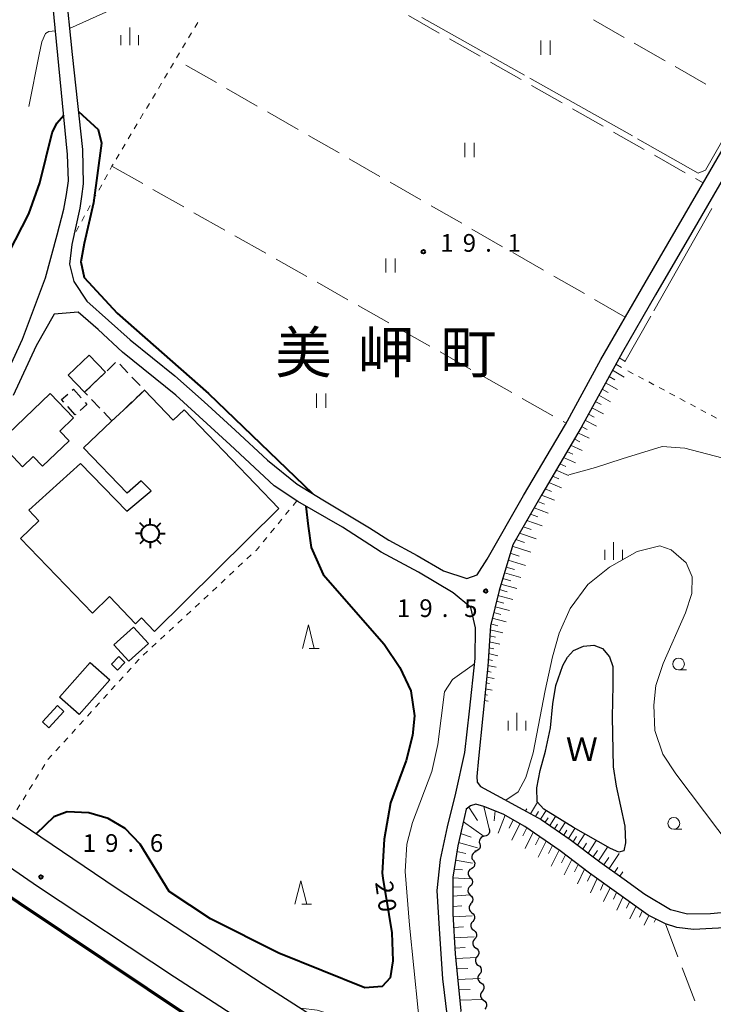
# Model space of a CAD drawing. Units: metres. Extents: x -76000 to -74000, y 37500 to 39000.
# Drawn here: x -75592 to -75445, y 38529 to 38738 of the extents above; entities that cross this region are included whole.
import ezdxf

# ---------------------------------------------------------------- set-up
doc = ezdxf.new("R2010")
doc.units = ezdxf.units.M
for name, color, linetype, lineweight in [('210100_道路縁(街区線)', 7, 'Continuous', 30), ('300100_普通建物', 7, 'Continuous', 30), ('300200_堅ろう建物', 7, 'Continuous', 70), ('300300_普通無壁舎', 7, 'Continuous', 30), ('354800_工場', 7, 'Continuous', 40), ('510100_河川', 7, 'Continuous', 30), ('510200_細流', 7, 'Continuous', 30), ('610111_人工斜面(上)', 7, 'Continuous', 30), ('610199_人工斜面(ヒゲ)', 7, 'Continuous', 30), ('630100_植生界', 7, 'Continuous', 30), ('630200_耕地界', 7, 'Continuous', 30), ('631100_田', 7, 'Continuous', 13), ('633100_広葉樹林', 7, 'Continuous', 13), ('633200_針葉樹林', 7, 'Continuous', 13), ('633400_荒地', 7, 'Continuous', 13), ('710100_等高線(計曲線)', 7, 'Continuous', 40), ('710200_等高線(主曲線)', 7, 'Continuous', 13), ('710300_等高線(補助曲線)', 7, 'Continuous', 13), ('731100_標石を有しない標高点', 7, 'Continuous', 40), ('731200_図化機測定による標高点', 7, 'Continuous', 40), ('811400_(注記)大字・町・丁目', 7, 'Continuous', 80), ('818100_(注記)説明注記', 7, 'Continuous', 40)]:
    doc.layers.add(name, color=color, linetype=linetype, lineweight=lineweight)
doc.styles.add('Style-Kanji', font='MS Gothic.ttf')
doc.styles.add('Style-WORKING', font='MS Gothic.ttf')

msp = doc.modelspace()

# ---------------------------------------------------------------- linework, layer by layer
at = {"layer": '210100_道路縁(街区線)', "linetype": 'Continuous', "lineweight": 30, "flags": 128}
for points in [[(-75592.56, 38801.96), (-75591.49, 38792.49), (-75590.4, 38784.92), (-75589.15, 38776.94), (-75588.77, 38774.6), (-75587.73, 38771.14), (-75585.67, 38764.18), (-75584.36, 38758.94), (-75582.75, 38745.04), (-75581.28, 38730.37), (-75579.03, 38710.23), (-75578.89, 38702.95), (-75579.26, 38700.26), (-75579.62, 38697.82), (-75581.33, 38690.11), (-75581.84, 38685.93), (-75580.88, 38682.23), (-75578.12, 38678.07), (-75568.93, 38669.86)], [(-75598.59, 38655.35), (-75591.8, 38670.01), (-75586.94, 38682.99), (-75584.43, 38692.13), (-75583.04, 38697.58), (-75582.43, 38700.69), (-75582.06, 38703.56), (-75582.25, 38709.18), (-75583.78, 38725.13), (-75585.36, 38741.15), (-75586.9, 38755.65), (-75588.47, 38763.08), (-75590.82, 38770.99), (-75591.45, 38773.38), (-75592.04, 38775.97), (-75593.16, 38783.14)], [(-75568.93, 38669.86), (-75559.5, 38662.21), (-75553.27, 38656.74), (-75546.67, 38650.7), (-75539.84, 38644.34), (-75533.53, 38639.28), (-75528.04, 38635.98), (-75518.19, 38630.03), (-75514.06, 38627.36), (-75508.06, 38624.13), (-75502.44, 38620.91), (-75497.49, 38619.29), (-75495.32, 38620.01), (-75493.2, 38623.4), (-75485.47, 38636.84), (-75476.58, 38651.95), (-75469.11, 38665.68), (-75459.68, 38681.95), (-75448.29, 38701.53), (-75437.85, 38719.51), (-75425.88, 38740.96)], [(-75433.95, 38719.94), (-75449.75, 38692.66), (-75457.45, 38679.41), (-75464.5, 38667.26), (-75473.28, 38651.31), (-75481.61, 38637.09), (-75487.78, 38626.41), (-75490.67, 38616.71), (-75492.49, 38609.2), (-75493.07, 38600.69), (-75494.12, 38590.18), (-75495.04, 38581.08), (-75495.39, 38577.27), (-75495.3, 38576.05), (-75494.64, 38575.18), (-75491.2, 38573.3), (-75485.63, 38570.29), (-75481.72, 38568.17), (-75475.6, 38563.93), (-75469.27, 38559.16), (-75464.11, 38555.49), (-75459.72, 38552.36), (-75454.29, 38549.1), (-75450.67, 38548.19), (-75445.81, 38548.22), (-75437.57, 38549.01)], [(-75500.98, 38521.03), (-75502.63, 38534.39), (-75503.32, 38544.98), (-75503.79, 38553.11), (-75503.11, 38559.71), (-75501.64, 38566.64), (-75499.85, 38573.78), (-75497.94, 38582.36), (-75496.96, 38591.12), (-75495.74, 38602.29), (-75495.66, 38608.84), (-75496.65, 38613.1), (-75500.39, 38616.22), (-75507.8, 38620.59), (-75515.72, 38624.85), (-75523.87, 38630.14), (-75533.35, 38635.56), (-75538.42, 38638.91), (-75547.71, 38647.59), (-75559.26, 38658.15), (-75570.57, 38667.29), (-75575.76, 38672.05), (-75580, 38675.72), (-75585.06, 38675.32), (-75588.91, 38668.63), (-75593.8, 38658.06)], [(-75510.48, 38485.49), (-75510.55, 38505.39), (-75525.87, 38513.04), (-75538.92, 38521.38), (-75559.55, 38534.71), (-75588.63, 38553.94), (-75623.59, 38578.06), (-75633.72, 38584.93), (-75648.51, 38594.38), (-75652.6, 38597.37), (-75655.39, 38599.86)], [(-75441.47, 38545.27), (-75449.39, 38544.81), (-75452.92, 38545.28), (-75455.38, 38546.07), (-75459.06, 38547.88), (-75471.47, 38556.79), (-75477.67, 38561.49), (-75485.17, 38566.67), (-75489.77, 38569.28), (-75493.91, 38570.94), (-75495.57, 38571.43), (-75496.7, 38571.08), (-75497.62, 38570.33), (-75499.43, 38562.61), (-75500.48, 38555.94), (-75500.5, 38548.17), (-75499.97, 38539.65), (-75498.77, 38527.62)], [(-75594.73, 38569.09), (-75571.95, 38553.7), (-75540.73, 38533.26), (-75527.7, 38524.89)]]:
    msp.add_lwpolyline(points, dxfattribs=at)
at = {"layer": '300100_普通建物', "linetype": 'Continuous', "lineweight": 30, "flags": 128}
for points in [[(-75596.75, 38648.14), (-75585.89, 38658.51), (-75580.96, 38653.34), (-75583.9, 38650.53), (-75581.9, 38648.43), (-75587.52, 38643.06), (-75589.53, 38645.16), (-75591.82, 38642.97)], [(-75565.91, 38659.21), (-75559.79, 38652.82), (-75557.47, 38655.05), (-75537.43, 38634.13), (-75563.79, 38608.06), (-75566.52, 38610.9), (-75567.79, 38609.68), (-75573.3, 38615.44), (-75576.93, 38611.95), (-75592.22, 38627.75), (-75588.3, 38631.46), (-75590.47, 38633.77), (-75579.49, 38643.67), (-75569.65, 38633.53), (-75564.5, 38637.88), (-75566.61, 38639.96), (-75569.57, 38637.38), (-75578.86, 38647), (-75572.98, 38652.54), (-75568.5, 38656.68)]]:
    msp.add_lwpolyline(points, close=True, dxfattribs=at)
at = {"layer": '300100_普通建物', "linetype": 'Continuous', "lineweight": 30}
for points in [[(-75574.17, 38663.01), (-75578.62, 38658.76), (-75582.1, 38662.4), (-75577.65, 38666.65)], [(-75568.27, 38608.97), (-75565.09, 38605.49), (-75569.2, 38601.72), (-75572.38, 38605.21)], [(-75583.92, 38594.12), (-75577.41, 38601.43), (-75573.28, 38597.75), (-75579.78, 38590.44)], [(-75570.06, 38601.46), (-75571.62, 38599.85), (-75572.94, 38601.13), (-75571.37, 38602.74)], [(-75583, 38591.07), (-75586.22, 38587.59), (-75587.58, 38588.84), (-75584.35, 38592.32)]]:
    msp.add_3dface(points, dxfattribs=at)
at = {"layer": '300200_堅ろう建物', "linetype": 'Continuous', "lineweight": 70, "flags": 128}
msp.add_lwpolyline([(-75610.91, 38562.75), (-75556.32, 38526.22), (-75560.47, 38520.02), (-75539.3, 38505.18), (-75533.19, 38514.82), (-75524.44, 38509.36), (-75516.85, 38487.57), (-75520.99, 38467.63), (-75617.03, 38432.97)], dxfattribs=at)
at = {"layer": '300300_普通無壁舎', "linetype": 'Continuous', "lineweight": 30}
for p, q in [((-75573.844, 38663.322), (-75572.039, 38665.052)), ((-75571.163, 38664.697), (-75569.434, 38662.891)), ((-75576.556, 38660.732), (-75574.748, 38662.458)), ((-75568.57, 38661.988), (-75566.841, 38660.182)), ((-75581.239, 38659.191), (-75580.98, 38659.42)), ((-75580.98, 38659.42), (-75579.328, 38657.543)), ((-75575.405, 38655.407), (-75577.135, 38657.211)), ((-75568.568, 38656.702), (-75570.386, 38654.987)), ((-75572.81, 38652.7), (-75574.54, 38654.505)), ((-75571.295, 38654.129), (-75572.81, 38652.7))]:
    msp.add_line(p, q, dxfattribs=at)
at = {"layer": '300300_普通無壁舎', "linetype": 'Continuous', "lineweight": 30, "flags": 128}
for points in [[(-75578, 38658.114), (-75578.62, 38658.76), (-75577.459, 38659.868)], [(-75582.997, 38656.641), (-75583.49, 38657.2), (-75582.176, 38658.363)], [(-75565.976, 38659.279), (-75565.91, 38659.21), (-75567.659, 38657.56)], [(-75580.5, 38654.075), (-75580.63, 38653.96), (-75582.17, 38655.704)], [(-75578.503, 38656.605), (-75578.12, 38656.17), (-75579.562, 38654.901)]]:
    msp.add_lwpolyline(points, dxfattribs=at)
at = {"layer": '354800_工場', "linetype": 'Continuous', "lineweight": 40, "flags": 128}
for points in [[(-75566.007, 38630.155), (-75566.89, 38631.038)], [(-75564.68, 38630.705), (-75564.68, 38631.955)], [(-75563.354, 38630.156), (-75562.47, 38631.038)], [(-75566.555, 38628.83), (-75567.805, 38628.83)], [(-75562.805, 38628.83), (-75561.555, 38628.83)], [(-75566.006, 38627.504), (-75566.89, 38626.62)], [(-75564.68, 38626.955), (-75564.68, 38625.705)], [(-75563.355, 38627.503), (-75562.47, 38626.62)]]:
    msp.add_lwpolyline(points, dxfattribs=at)
at = {"layer": '354800_工場', "linetype": 'Continuous', "lineweight": 40}
msp.add_circle((-75564.68, 38628.83), 1.875, dxfattribs=at)
at = {"layer": '510100_河川', "linetype": 'Continuous', "lineweight": 30, "flags": 128}
msp.add_lwpolyline([(-75466.43, 38579.34), (-75465.81, 38575.26), (-75463.98, 38566.72), (-75463.85, 38563.25), (-75464.17, 38561.51), (-75465.24, 38561.23), (-75467.05, 38561.99), (-75474.86, 38566.45), (-75481.14, 38570.37), (-75482.57, 38571.92), (-75482.63, 38574.89), (-75481.97, 38578.52), (-75480.81, 38582.64), (-75479.76, 38587.58), (-75479.29, 38592.67), (-75478.62, 38596.57), (-75477.15, 38600.8), (-75476.16, 38602.59), (-75474.87, 38604.03), (-75472.75, 38604.94), (-75470.59, 38605.14), (-75468.75, 38604.44), (-75467.24, 38602.68), (-75466.51, 38600.58), (-75466.51, 38596.62), (-75466.67, 38589.86), (-75466.43, 38579.34)], dxfattribs=at)
at = {"layer": '510200_細流', "linetype": 'Continuous', "lineweight": 30, "flags": 128}
for points in [[(-75492.78, 38566.21), (-75492.687, 38565.855), (-75492.714, 38565.489), (-75492.857, 38565.15), (-75493.101, 38564.876), (-75493.419, 38564.693), (-75493.78, 38564.624)], [(-75493.78, 38564.624), (-75494.14, 38564.554), (-75494.459, 38564.372), (-75494.703, 38564.098), (-75494.845, 38563.759), (-75494.873, 38563.393), (-75494.78, 38563.038)], [(-75494.78, 38563.038), (-75494.687, 38562.682), (-75494.714, 38562.317), (-75494.857, 38561.978), (-75495.101, 38561.703), (-75495.419, 38561.521), (-75495.78, 38561.452)], [(-75496.164, 38559.571), (-75495.951, 38559.272), (-75495.846, 38558.921), (-75495.858, 38558.553), (-75495.988, 38558.21), (-75496.221, 38557.926), (-75496.533, 38557.733)], [(-75495.559, 38561.337), (-75495.904, 38561.209), (-75496.187, 38560.977), (-75496.383, 38560.666), (-75496.468, 38560.308), (-75496.434, 38559.943), (-75496.284, 38559.608)], [(-75496.533, 38557.733), (-75496.845, 38557.539), (-75497.077, 38557.255), (-75497.207, 38556.912), (-75497.22, 38556.544), (-75497.115, 38556.193), (-75496.901, 38555.894)], [(-75496.806, 38555.885), (-75496.536, 38555.636), (-75496.361, 38555.314), (-75496.298, 38554.951), (-75496.355, 38554.589), (-75496.524, 38554.263), (-75496.79, 38554.01)], [(-75496.79, 38554.01), (-75497.056, 38553.757), (-75497.225, 38553.431), (-75497.282, 38553.069), (-75497.219, 38552.706), (-75497.045, 38552.384), (-75496.774, 38552.135)], [(-75496.774, 38552.135), (-75496.504, 38551.886), (-75496.33, 38551.564), (-75496.267, 38551.201), (-75496.323, 38550.839), (-75496.493, 38550.514), (-75496.759, 38550.26)], [(-75496.632, 38550.267), (-75496.873, 38549.99), (-75497.012, 38549.65), (-75497.034, 38549.284), (-75496.938, 38548.929), (-75496.734, 38548.624), (-75496.441, 38548.402)], [(-75496.441, 38548.402), (-75496.149, 38548.18), (-75495.945, 38547.875), (-75495.848, 38547.52), (-75495.871, 38547.154), (-75496.009, 38546.814), (-75496.25, 38546.537)], [(-75496.25, 38546.537), (-75496.491, 38546.26), (-75496.629, 38545.92), (-75496.652, 38545.554), (-75496.556, 38545.199), (-75496.351, 38544.894), (-75496.059, 38544.672)], [(-75495.868, 38542.806), (-75496.109, 38542.529), (-75496.247, 38542.189), (-75496.27, 38541.823), (-75496.173, 38541.468), (-75495.969, 38541.163), (-75495.677, 38540.941)], [(-75496.059, 38544.672), (-75495.767, 38544.449), (-75495.563, 38544.144), (-75495.466, 38543.789), (-75495.489, 38543.423), (-75495.627, 38543.083), (-75495.868, 38542.806)], [(-75495.622, 38540.948), (-75495.32, 38540.739), (-75495.102, 38540.444), (-75494.989, 38540.094), (-75494.995, 38539.727), (-75495.117, 38539.381), (-75495.345, 38539.094)], [(-75495.345, 38539.094), (-75495.573, 38538.806), (-75495.695, 38538.46), (-75495.701, 38538.093), (-75495.588, 38537.743), (-75495.37, 38537.448), (-75495.068, 38537.239)], [(-75495.068, 38537.239), (-75494.766, 38537.03), (-75494.548, 38536.735), (-75494.435, 38536.385), (-75494.441, 38536.018), (-75494.563, 38535.673), (-75494.791, 38535.385)], [(-75494.791, 38535.385), (-75495.019, 38535.097), (-75495.141, 38534.751), (-75495.147, 38534.384), (-75495.034, 38534.034), (-75494.816, 38533.739), (-75494.514, 38533.53)], [(-75494.514, 38533.53), (-75494.212, 38533.322), (-75493.994, 38533.027), (-75493.881, 38532.676), (-75493.887, 38532.31), (-75494.009, 38531.964), (-75494.237, 38531.676)], [(-75494.237, 38531.676), (-75494.465, 38531.388), (-75494.587, 38531.042), (-75494.593, 38530.675), (-75494.48, 38530.325), (-75494.262, 38530.03), (-75493.96, 38529.821)], [(-75493.96, 38529.821), (-75493.658, 38529.613), (-75493.44, 38529.318), (-75493.327, 38528.968), (-75493.333, 38528.601), (-75493.455, 38528.255), (-75493.683, 38527.967)]]:
    msp.add_lwpolyline(points, dxfattribs=at)
at = {"layer": '610111_人工斜面(上)', "linetype": 'Continuous', "lineweight": 13, "flags": 128}
for points in [[(-75494.12, 38590.18), (-75493.07, 38600.69), (-75492.49, 38609.2), (-75490.67, 38616.71), (-75487.78, 38626.41), (-75481.61, 38637.09), (-75473.28, 38651.31), (-75464.5, 38667.26)], [(-75451.07, 38486.63), (-75475.6, 38498.3), (-75490.04, 38504.92), (-75496.65, 38507.99), (-75497.59, 38509.21), (-75497.95, 38511.07), (-75497.98, 38513.03), (-75497.96, 38518.4), (-75498.77, 38527.62), (-75499.97, 38539.65), (-75500.5, 38548.17), (-75500.48, 38555.94), (-75499.43, 38562.61), (-75497.62, 38570.33), (-75496.7, 38571.08), (-75495.57, 38571.43), (-75493.91, 38570.94), (-75489.77, 38569.28), (-75485.17, 38566.67), (-75477.67, 38561.49), (-75471.47, 38556.79), (-75459.06, 38547.88), (-75455.38, 38546.07)], [(-75464.11, 38555.49), (-75469.27, 38559.16), (-75475.6, 38563.93), (-75481.72, 38568.17), (-75485.63, 38570.29)]]:
    msp.add_lwpolyline(points, dxfattribs=at)
at = {"layer": '610199_人工斜面(ヒゲ)', "linetype": 'Continuous', "lineweight": 13, "flags": 128}
for points in [[(-75465.15, 38666.06), (-75464, 38665.38)], [(-75465.88, 38664.74), (-75464.67, 38664.03)], [(-75467.34, 38662.09), (-75466.07, 38661.37)], [(-75466.61, 38663.41), (-75464.1, 38661.97)], [(-75468.07, 38660.76), (-75465.51, 38659.33)], [(-75469.53, 38658.11), (-75467.01, 38656.76)], [(-75468.8, 38659.44), (-75467.53, 38658.74)], [(-75470.26, 38656.79), (-75469.01, 38656.13)], [(-75471.72, 38654.14), (-75470.5, 38653.51)], [(-75470.99, 38655.46), (-75468.52, 38654.18)], [(-75473.18, 38651.48), (-75471.99, 38650.89)], [(-75472.45, 38652.81), (-75470.03, 38651.6)], [(-75473.95, 38650.17), (-75471.54, 38649.01)], [(-75475.49, 38647.54), (-75473.02, 38646.39)], [(-75474.72, 38648.86), (-75473.5, 38648.28)], [(-75476.26, 38646.23), (-75475, 38645.66)], [(-75477.8, 38643.59), (-75476.51, 38643.02)], [(-75477.03, 38644.91), (-75474.48, 38643.77)], [(-75479.35, 38640.94), (-75478.02, 38640.38)], [(-75478.58, 38642.27), (-75475.95, 38641.14)], [(-75480.13, 38639.61), (-75477.42, 38638.5)], [(-75481.69, 38636.95), (-75478.9, 38635.85)], [(-75480.91, 38638.28), (-75479.54, 38637.73)], [(-75482.46, 38635.61), (-75481.01, 38635.05)], [(-75484.01, 38632.92), (-75482.45, 38632.34)], [(-75483.24, 38634.27), (-75480.22, 38633.13)], [(-75484.79, 38631.58), (-75481.54, 38630.4)], [(-75486.36, 38628.87), (-75482.83, 38627.65)], [(-75485.57, 38630.22), (-75483.88, 38629.63)], [(-75487.14, 38627.51), (-75485.27, 38626.87)], [(-75488.3, 38624.64), (-75486.41, 38624.03)], [(-75487.86, 38626.12), (-75483.96, 38624.84)], [(-75488.74, 38623.16), (-75485.09, 38622.02)], [(-75489.54, 38620.49), (-75486.08, 38619.45)], [(-75489.18, 38621.68), (-75487.42, 38621.15)], [(-75490.26, 38618.09), (-75486.91, 38617.13)], [(-75489.9, 38619.29), (-75488.2, 38618.79)], [(-75490.61, 38616.9), (-75488.97, 38616.43)], [(-75491.21, 38614.47), (-75489.67, 38614.05)], [(-75490.92, 38615.68), (-75487.75, 38614.81)], [(-75491.8, 38612.04), (-75490.31, 38611.66)], [(-75491.51, 38613.26), (-75488.48, 38612.46)], [(-75492.39, 38609.62), (-75490.96, 38609.26)], [(-75492.1, 38610.83), (-75489.17, 38610.09)], [(-75492.55, 38608.37), (-75489.87, 38607.72)], [(-75492.72, 38605.85), (-75490.48, 38605.34)], [(-75492.64, 38607.11), (-75491.43, 38606.82)], [(-75492.89, 38603.34), (-75490.9, 38602.9)], [(-75492.81, 38604.59), (-75491.75, 38604.35)], [(-75492.98, 38602.08), (-75492.05, 38601.89)], [(-75493.18, 38599.59), (-75492.36, 38599.42)], [(-75493.06, 38600.83), (-75491.32, 38600.47)], [(-75493.43, 38597.11), (-75492.69, 38596.97)], [(-75493.31, 38598.35), (-75491.74, 38598.04)], [(-75493.55, 38595.87), (-75492.16, 38595.62)], [(-75493.8, 38593.4), (-75492.98, 38593.26)], [(-75493.68, 38594.64), (-75493.11, 38594.54)], [(-75497.11, 38570.75), (-75495.24, 38567.94)], [(-75493.91, 38570.94), (-75492.78, 38566.21)], [(-75491.53, 38569.99), (-75491.73, 38567.9)], [(-75485.04, 38569.97), (-75484.75, 38570.44)], [(-75483.98, 38569.39), (-75482.48, 38571.82)], [(-75481.87, 38568.25), (-75480.71, 38570.1)], [(-75489.41, 38569.07), (-75490.85, 38565.26)], [(-75487.67, 38568.08), (-75488.55, 38566.32)], [(-75482.93, 38568.82), (-75482.28, 38569.86)], [(-75480.87, 38567.58), (-75480.28, 38568.53)], [(-75479.89, 38566.9), (-75478.67, 38568.83)], [(-75498.25, 38567.64), (-75493.84, 38564.54)], [(-75486.23, 38567.27), (-75487.95, 38563.81)], [(-75484.81, 38566.41), (-75485.66, 38564.7)], [(-75478.9, 38566.22), (-75478.27, 38567.2)], [(-75477.91, 38565.53), (-75476.63, 38567.56)], [(-75476.93, 38564.85), (-75476.26, 38565.88)], [(-75475.94, 38564.17), (-75474.58, 38566.29)], [(-75498.83, 38565.17), (-75496.62, 38564.4)], [(-75483.43, 38565.46), (-75485.14, 38562.04)], [(-75482.06, 38564.52), (-75482.91, 38562.81)], [(-75474.97, 38563.46), (-75474.25, 38564.57)], [(-75474.01, 38562.73), (-75472.48, 38565.09)], [(-75471.79, 38561.06), (-75470.06, 38563.71)], [(-75499.27, 38563.29), (-75495.23, 38562.14)], [(-75480.69, 38563.57), (-75482.37, 38560.16)], [(-75479.31, 38562.62), (-75480.15, 38560.92)], [(-75477.94, 38561.67), (-75479.6, 38558.28)], [(-75472.9, 38561.9), (-75472.09, 38563.15)], [(-75470.68, 38560.22), (-75469.76, 38561.62)], [(-75469.57, 38559.39), (-75467.63, 38562.32)], [(-75499.91, 38559.53), (-75496.29, 38558.94)], [(-75499.62, 38561.41), (-75497.75, 38560.99)], [(-75476.59, 38560.66), (-75477.4, 38559)], [(-75475.24, 38559.65), (-75476.83, 38556.4)], [(-75468.44, 38558.57), (-75467.41, 38560.14)], [(-75467.31, 38557.77), (-75465.18, 38560.96)], [(-75500.21, 38557.65), (-75498.42, 38557.46)], [(-75473.9, 38558.63), (-75474.67, 38557.05)], [(-75472.55, 38557.61), (-75474.06, 38554.52)], [(-75466.18, 38556.96), (-75465.5, 38557.99)], [(-75500.48, 38555.76), (-75496.8, 38555.58)], [(-75471.2, 38556.6), (-75471.94, 38555.09)], [(-75469.84, 38555.62), (-75471.29, 38552.64)], [(-75465.06, 38556.16), (-75464.43, 38557.09)], [(-75500.49, 38553.85), (-75498.64, 38553.86)], [(-75468.48, 38554.64), (-75469.18, 38553.18)], [(-75467.11, 38553.66), (-75468.5, 38550.78)], [(-75500.49, 38551.93), (-75496.77, 38552.18)], [(-75465.75, 38552.68), (-75466.42, 38551.27)], [(-75464.38, 38551.7), (-75465.71, 38548.93)], [(-75500.5, 38549.71), (-75498.55, 38549.84)], [(-75463.01, 38550.72), (-75463.66, 38549.36)], [(-75461.65, 38549.74), (-75462.92, 38547.08)], [(-75500.46, 38547.5), (-75496.37, 38547.75)], [(-75460.28, 38548.75), (-75460.89, 38547.47)], [(-75458.9, 38547.8), (-75459.87, 38545.75)], [(-75457.41, 38547.07), (-75457.73, 38546.4)], [(-75500.32, 38545.29), (-75498.23, 38545.41)], [(-75500.18, 38543.09), (-75495.92, 38543.32)], [(-75500.04, 38540.88), (-75497.84, 38540.99)], [(-75499.87, 38538.67), (-75495.32, 38538.89)], [(-75499.65, 38536.47), (-75497.32, 38536.57)], [(-75499.43, 38534.26), (-75494.65, 38534.46)], [(-75499.21, 38532.06), (-75496.77, 38532.15)], [(-75498.99, 38529.85), (-75493.99, 38530.02)]]:
    msp.add_lwpolyline(points, dxfattribs=at)
at = {"layer": '630100_植生界', "linetype": 'Continuous', "lineweight": 13}
for p, q in [((-75554.619, 38737.148), (-75555.26, 38736.075)), ((-75555.901, 38735.002), (-75556.542, 38733.929)), ((-75557.183, 38732.856), (-75557.824, 38731.783)), ((-75558.465, 38730.71), (-75559.106, 38729.636)), ((-75559.747, 38728.563), (-75560.388, 38727.49)), ((-75561.029, 38726.417), (-75561.67, 38725.344)), ((-75562.311, 38724.271), (-75562.952, 38723.198)), ((-75563.593, 38722.125), (-75564.235, 38721.052)), ((-75564.876, 38719.979), (-75565.517, 38718.905)), ((-75566.158, 38717.832), (-75566.799, 38716.759)), ((-75567.44, 38715.686), (-75568.081, 38714.613)), ((-75568.722, 38713.54), (-75569.363, 38712.467)), ((-75570.004, 38711.394), (-75570.645, 38710.321)), ((-75571.286, 38709.248), (-75571.927, 38708.174)), ((-75573.79, 38704.92), (-75574.393, 38703.826)), ((-75574.996, 38702.731), (-75575.6, 38701.636)), ((-75576.203, 38700.541), (-75576.806, 38699.446)), ((-75577.41, 38698.352), (-75578.013, 38697.257)), ((-75578.616, 38696.162), (-75579.22, 38695.067)), ((-75579.823, 38693.973), (-75580.426, 38692.878)), ((-75462.215, 38662.697), (-75463.319, 38663.285)), ((-75460.009, 38661.522), (-75461.112, 38662.11)), ((-75457.802, 38660.347), (-75458.906, 38660.934)), ((-75455.596, 38659.172), (-75456.699, 38659.759)), ((-75453.389, 38657.997), (-75454.492, 38658.584)), ((-75451.183, 38656.821), (-75452.286, 38657.409)), ((-75448.976, 38655.646), (-75450.079, 38656.234)), ((-75446.769, 38654.471), (-75447.873, 38655.059)), ((-75444.563, 38653.296), (-75445.666, 38653.883)), ((-75533.59, 38635.71), (-75534.384, 38634.744)), ((-75535.178, 38633.779), (-75535.971, 38632.813)), ((-75536.765, 38631.848), (-75537.559, 38630.882)), ((-75538.353, 38629.916), (-75539.147, 38628.951)), ((-75539.94, 38627.985), (-75540.734, 38627.02)), ((-75543.253, 38624.253), (-75544.171, 38623.403)), ((-75545.088, 38622.554), (-75546.005, 38621.705)), ((-75546.922, 38620.856), (-75547.84, 38620.007)), ((-75548.757, 38619.158), (-75549.674, 38618.308)), ((-75550.592, 38617.459), (-75551.509, 38616.61)), ((-75554.261, 38614.063), (-75555.178, 38613.213)), ((-75552.426, 38615.761), (-75553.343, 38614.912)), ((-75556.095, 38612.364), (-75557.012, 38611.515)), ((-75557.93, 38610.666), (-75558.847, 38609.817)), ((-75559.764, 38608.967), (-75560.682, 38608.118)), ((-75563.433, 38605.571), (-75564.351, 38604.722)), ((-75561.599, 38607.269), (-75562.516, 38606.42)), ((-75565.268, 38603.872), (-75566.185, 38603.023)), ((-75567.062, 38602.133), (-75567.902, 38601.209)), ((-75568.743, 38600.284), (-75569.584, 38599.359)), ((-75570.425, 38598.434), (-75571.266, 38597.509)), ((-75572.107, 38596.584), (-75572.948, 38595.659)), ((-75573.789, 38594.734), (-75574.629, 38593.809)), ((-75577.152, 38591.035), (-75577.993, 38590.11)), ((-75575.47, 38592.885), (-75576.311, 38591.96)), ((-75578.834, 38589.185), (-75579.675, 38588.26)), ((-75580.516, 38587.335), (-75581.357, 38586.41)), ((-75582.197, 38585.485), (-75583.038, 38584.561)), ((-75583.879, 38583.636), (-75584.72, 38582.711)), ((-75585.561, 38581.786), (-75586.402, 38580.861)), ((-75587.066, 38579.803), (-75587.725, 38578.741)), ((-75588.383, 38577.678), (-75589.042, 38576.616)), ((-75589.7, 38575.553), (-75590.359, 38574.491)), ((-75591.018, 38573.428), (-75591.676, 38572.366)), ((-75592.335, 38571.303), (-75592.993, 38570.241))]:
    msp.add_line(p, q, dxfattribs=at)
at = {"layer": '630100_植生界', "linetype": 'Continuous', "lineweight": 13, "flags": 128}
for points in [[(-75572.568, 38707.101), (-75572.82, 38706.68), (-75573.186, 38706.015)], [(-75541.528, 38626.054), (-75542.23, 38625.2), (-75542.336, 38625.102)]]:
    msp.add_lwpolyline(points, dxfattribs=at)
at = {"layer": '630200_耕地界', "linetype": 'Continuous', "lineweight": 13}
for p, q in [((-75509.874, 38738.632), (-75503.353, 38734.928)), ((-75464.143, 38733.996), (-75470.659, 38737.71)), ((-75501.179, 38733.694), (-75494.657, 38729.99)), ((-75455.456, 38729.044), (-75461.971, 38732.758)), ((-75492.483, 38728.755), (-75485.961, 38725.052)), ((-75550.656, 38724.409), (-75557.164, 38728.137)), ((-75446.768, 38724.092), (-75453.284, 38727.806)), ((-75541.978, 38719.439), (-75548.486, 38723.167)), ((-75483.787, 38723.817), (-75477.266, 38720.113)), ((-75533.3, 38714.469), (-75539.809, 38718.197)), ((-75475.092, 38718.879), (-75468.57, 38715.175)), ((-75524.623, 38709.499), (-75531.131, 38713.227)), ((-75466.396, 38713.941), (-75459.875, 38710.237)), ((-75515.945, 38704.529), (-75522.454, 38708.257)), ((-75457.701, 38709.002), (-75451.179, 38705.299)), ((-75572.82, 38706.68), (-75566.291, 38702.988)), ((-75449.005, 38704.064), (-75447.36, 38703.13)), ((-75564.115, 38701.758), (-75557.587, 38698.066)), ((-75507.268, 38699.56), (-75513.776, 38703.287)), ((-75498.59, 38694.59), (-75505.098, 38698.317)), ((-75555.411, 38696.836), (-75548.882, 38693.144)), ((-75489.913, 38689.62), (-75496.421, 38693.347)), ((-75546.706, 38691.913), (-75540.177, 38688.222)), ((-75538.001, 38686.991), (-75531.473, 38683.299)), ((-75481.235, 38684.65), (-75487.743, 38688.377)), ((-75472.558, 38679.68), (-75479.066, 38683.407)), ((-75529.297, 38682.069), (-75522.768, 38678.377)), ((-75520.592, 38677.147), (-75514.063, 38673.455)), ((-75463.88, 38674.71), (-75470.388, 38678.437)), ((-75511.887, 38672.224), (-75505.359, 38668.533)), ((-75503.183, 38667.302), (-75496.654, 38663.61)), ((-75494.478, 38662.38), (-75487.949, 38658.688)), ((-75485.773, 38657.458), (-75479.245, 38653.766)), ((-75477.068, 38652.535), (-75476.44, 38652.18)), ((-75455.38, 38546.07), (-75452.711, 38539.061)), ((-75451.822, 38536.725), (-75449.153, 38529.715))]:
    msp.add_line(p, q, dxfattribs=at)
at = {"layer": '631100_田', "linetype": 'Continuous', "lineweight": 13}
for p, q in [((-75481.84, 38730.31), (-75481.84, 38733.31)), ((-75479.84, 38730.31), (-75479.84, 38733.31)), ((-75497.93, 38708.62), (-75497.93, 38711.62)), ((-75495.93, 38708.62), (-75495.93, 38711.62)), ((-75514.71, 38684.14), (-75514.71, 38687.14)), ((-75512.71, 38684.14), (-75512.71, 38687.14)), ((-75529.4, 38655.46), (-75529.4, 38658.46)), ((-75527.4, 38655.46), (-75527.4, 38658.46))]:
    msp.add_line(p, q, dxfattribs=at)
at = {"layer": '633100_広葉樹林', "linetype": 'Continuous', "lineweight": 13}
for p, q in [((-75452.58, 38599.88), (-75450.913, 38599.88)), ((-75453.59, 38566.09), (-75451.923, 38566.09))]:
    msp.add_line(p, q, dxfattribs=at)
for centre in [(-75452.58, 38601.13), (-75453.59, 38567.34)]:
    msp.add_circle(centre, 1.25, dxfattribs=at)
at = {"layer": '633200_針葉樹林', "linetype": 'Continuous', "lineweight": 13}
for p, q in [((-75530.932, 38604.42), (-75528.848, 38604.42)), ((-75532.532, 38550.18), (-75530.448, 38550.18))]:
    msp.add_line(p, q, dxfattribs=at)
at = {"layer": '633200_針葉樹林', "linetype": 'Continuous', "lineweight": 13, "flags": 128}
for points in [[(-75532.39, 38604.42), (-75531.14, 38609.42), (-75529.89, 38604.42)], [(-75533.99, 38550.18), (-75532.74, 38555.18), (-75531.49, 38550.18)]]:
    msp.add_lwpolyline(points, dxfattribs=at)
at = {"layer": '633400_荒地', "linetype": 'Continuous', "lineweight": 13}
for p, q in [((-75569.03, 38732.375), (-75569.03, 38736.125)), ((-75570.904, 38732.375), (-75570.904, 38734.475)), ((-75567.154, 38732.375), (-75567.154, 38734.475)), ((-75466.36, 38623.255), (-75466.36, 38627.005)), ((-75468.234, 38623.255), (-75468.234, 38625.355)), ((-75464.484, 38623.255), (-75464.484, 38625.355)), ((-75488.744, 38587.005), (-75488.744, 38589.105)), ((-75486.87, 38587.005), (-75486.87, 38590.755)), ((-75484.994, 38587.005), (-75484.994, 38589.105))]:
    msp.add_line(p, q, dxfattribs=at)
at = {"layer": '710100_等高線(計曲線)', "linetype": 'Continuous', "lineweight": 40, "elevation": 20, "flags": 128}
for points in [[(-75579.93, 38718.3), (-75575.73, 38714.47), (-75575.02, 38711.61), (-75576.73, 38698.9), (-75578.73, 38690.33), (-75579.45, 38686.41), (-75578.73, 38683.12), (-75571.69, 38675.5), (-75552.31, 38658.49), (-75530.24, 38637.3)], [(-75596.09, 38685.59), (-75590.48, 38696.59), (-75588.09, 38703.19), (-75585.48, 38713.79), (-75584.48, 38715.79), (-75583.05, 38717.52)], [(-75531.66, 38634.59), (-75531.2, 38630.35), (-75530.53, 38625.85), (-75527.99, 38620.13), (-75515.08, 38605.35), (-75511.71, 38600.39), (-75509.42, 38595.45), (-75508.6, 38590.14), (-75509.03, 38586), (-75510.37, 38580.66), (-75513.73, 38571.71), (-75515.07, 38563.96), (-75515.49, 38556.8), (-75515.31, 38555.75), (-75514.03, 38548.01)], [(-75514.03, 38548.01), (-75513.39, 38544.13), (-75513.21, 38538.22), (-75513.8, 38534.61), (-75515.46, 38532.75), (-75519.17, 38532.48), (-75537.41, 38539.8), (-75551.87, 38547.08), (-75560.65, 38552.92), (-75566.81, 38562.96), (-75570.04, 38566.25), (-75573.63, 38568.4), (-75577.75, 38569.56), (-75582.31, 38569.79), (-75585.18, 38568.7), (-75588.89, 38565.14)]]:
    msp.add_lwpolyline(points, dxfattribs=at)
at = {"layer": '710200_等高線(主曲線)', "linetype": 'Continuous', "lineweight": 13, "flags": 128}
for points, elevation in [([(-75435.46, 38643.44), (-75440.15, 38643.97), (-75451.23, 38646.9), (-75456.05, 38647.26), (-75464.56, 38644.63), (-75470.21, 38642.79), (-75475.87, 38641.28)], 18), ([(-75438.17, 38558.02), (-75453.17, 38577.84), (-75455.89, 38582.02), (-75457.6, 38587.01), (-75457.84, 38592.4), (-75457.42, 38596.57), (-75455.86, 38601.24), (-75451.12, 38611.96), (-75449.75, 38616.12), (-75449.68, 38619.64), (-75450.99, 38622.56), (-75454.18, 38625.38), (-75456.59, 38626.18), (-75461.34, 38624.99), (-75467.22, 38621.69), (-75471.86, 38618.01), (-75475.56, 38612.89), (-75477.89, 38607.64), (-75479.33, 38602.63), (-75480.89, 38595.51), (-75483.41, 38582.33), (-75485, 38577.09), (-75486.65, 38574), (-75489.21, 38572.23)], 16), ([(-75495.86, 38601.17), (-75500.55, 38597.85), (-75502.28, 38595.24), (-75503.67, 38584.1), (-75504.92, 38578.33), (-75509.01, 38567.5), (-75510.26, 38562.92), (-75510.6, 38557.14), (-75509.7, 38545.73), (-75507.83, 38527.68), (-75507.19, 38523.16), (-75507.47, 38521.15), (-75508.83, 38519.67), (-75512.76, 38519.87), (-75523.72, 38525.24), (-75527.66, 38527.27), (-75529.28, 38527.7), (-75532.75, 38528.14)], 18)]:
    msp.add_lwpolyline(points, dxfattribs=dict(at, elevation=elevation))
at = {"layer": '710300_等高線(補助曲線)', "linetype": 'Continuous', "lineweight": 13}
for p, q in [((-75507.026, 38738.253, 19), (-75485.244, 38725.983, 19)), ((-75484.155, 38725.37, 19), (-75462.373, 38713.101, 19)), ((-75445.514, 38697.754, 19), (-75457.831, 38675.998, 19)), ((-75458.447, 38674.911, 19), (-75463.95, 38665.19, 19))]:
    msp.add_line(p, q, dxfattribs=at)
at = {"layer": '710300_等高線(補助曲線)', "linetype": 'Continuous', "lineweight": 13, "elevation": 19, "flags": 128}
for points in [[(-75581.84, 38735.92), (-75568.45, 38741.93), (-75564.73, 38743.3), (-75562.27, 38744.63), (-75560.11, 38746.44), (-75559.634, 38747.012)], [(-75590.44, 38719.35), (-75588.28, 38730.35), (-75587.69, 38733.09), (-75586.91, 38734.86), (-75586.22, 38735.25), (-75584.78, 38735.36)], [(-75461.284, 38712.487), (-75448.4, 38705.23), (-75446.89, 38705.83), (-75442.632, 38713.289)]]:
    msp.add_lwpolyline(points, dxfattribs=at)
at = {"layer": '731100_標石を有しない標高点', "linetype": 'Continuous', "lineweight": 40}
msp.add_circle((-75587.87, 38555.96, 19.53), 0.375, dxfattribs=at)
at = {"layer": '731200_図化機測定による標高点', "linetype": 'Continuous', "lineweight": 40}
for centre in [(-75506.73, 38688.55, 19.11), (-75493.5, 38616.63, 19.5)]:
    msp.add_circle(centre, 0.375, dxfattribs=at)

# ---------------------------------------------------------------- texts
at = {"layer": '710100_等高線(計曲線)', "linetype": 'Continuous', "lineweight": 40, "style": 'Style-WORKING'}
for s, p in [('2', (-75516.99, 38554.86, -9.999)), ('0', (-75516.468, 38551.146, -9.999))]:
    msp.add_text(s, height=3.75, rotation=278, dxfattribs=at).set_placement(p)
at = {"layer": '731100_標石を有しない標高点', "linetype": 'Continuous', "lineweight": 40, "style": 'Style-WORKING'}
for s, p in [('1', (-75579.02, 38561.3, -9.999)), ('9', (-75574.27, 38561.3, -9.999)), ('6', (-75564.77, 38561.3, -9.999)), ('.', (-75569.52, 38561.3, -9.999))]:
    msp.add_text(s, height=3.75, dxfattribs=at).set_placement(p)
at = {"layer": '731200_図化機測定による標高点', "linetype": 'Continuous', "lineweight": 40, "style": 'Style-WORKING'}
for s, p in [('1', (-75503.13, 38688.55, -9.999)), ('9', (-75498.38, 38688.55, -9.999)), ('1', (-75488.88, 38688.55, -9.999)), ('.', (-75493.63, 38688.55, -9.999)), ('1', (-75512.34, 38611.1, -9.999)), ('9', (-75507.59, 38611.1, -9.999)), ('5', (-75498.09, 38611.1, -9.999)), ('.', (-75502.84, 38611.1, -9.999))]:
    msp.add_text(s, height=3.75, dxfattribs=at).set_placement(p)
at = {"layer": '811400_(注記)大字・町・丁目', "linetype": 'Continuous', "lineweight": 53, "style": 'Style-Kanji'}
for s, p in [('美', (-75538.13, 38662.86)), ('岬', (-75520.63, 38662.86)), ('町', (-75503.13, 38662.86))]:
    msp.add_text(s, height=8.75, dxfattribs=at).set_placement(p)
at = {"layer": '818100_(注記)説明注記', "linetype": 'Continuous', "lineweight": 30, "style": 'Style-Kanji'}
msp.add_text('Ｗ', height=5, dxfattribs=at).set_placement((-75476.51, 38580.59))

doc.saveas('drawing.dxf')
